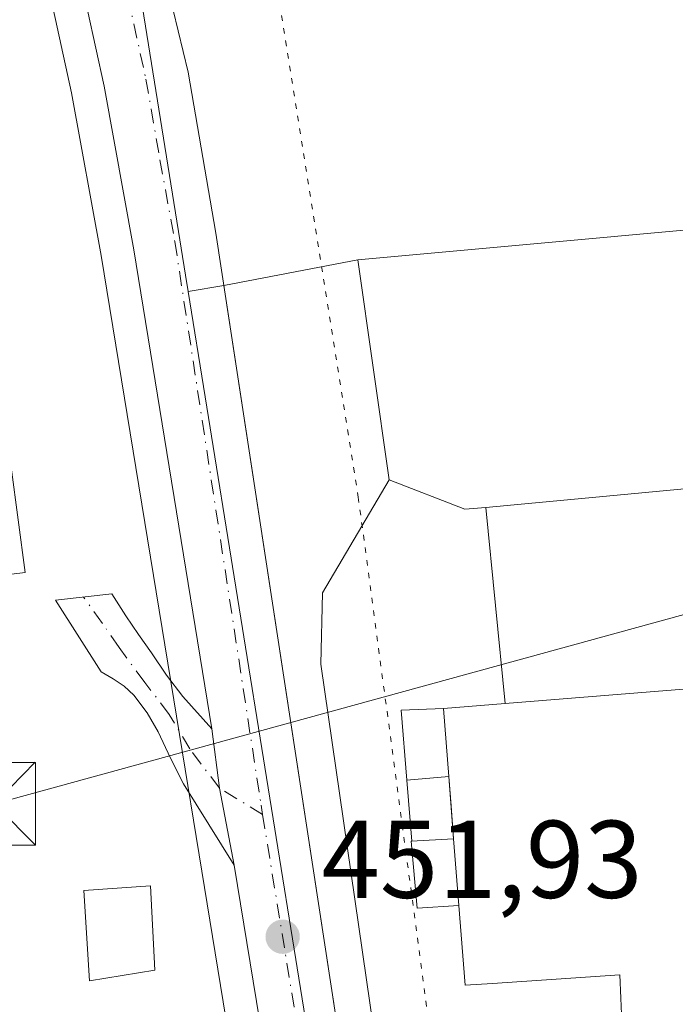
# Model space of a CAD drawing. Units: metres. Extents: x 563252 to 566718, y 4712527 to 4714872.
# Drawn here: x 566058 to 566118, y 4713807 to 4713896 of the extents above; entities that cross this region are included whole.
import ezdxf

# ---------------------------------------------------------------- set-up
doc = ezdxf.new("R2010")
doc.units = ezdxf.units.M
doc.header["$MEASUREMENT"] = 0
doc.linetypes.add('DGN Style 4', pattern=[2.6384748266838614, 1.318413404963828, -0.6592067024819142, 0.001648016756204785, -0.6592067024819142])
doc.linetypes.add('DGN Style 5', pattern=[1.1536117293433497, 0.4944050268614355, -0.6592067024819142])
for name, color, linetype, lineweight in [('Camino Cxs', 7, 'Continuous', 0), ('Camino eje', 30, 'DGN Style 4', 13), ('Carretera de calzada única Cxs', 7, 'Continuous', 13), ('Carretera de calzada única eje', 7, 'DGN Style 4', 0), ('Edificación Cxs', 1, 'Continuous', 13), ('Edificación industrial Cxs', 135, 'Continuous', 13), ('Edificación ligera Cxs', 1, 'Continuous', 0), ('Explanada Cxs', 7, 'Continuous', 0), ('Huerta CxS', 92, 'Continuous', 0), ('Instalación de servicios públicos CxS', 91, 'Continuous', 0), ('Núcleo urbano CxS', 7, 'Continuous', 0), ('Punto de cota en terreno', 7, 'Continuous', 0), ('Recinto industrial CxS', 135, 'Continuous', 0), ('Rótulo de punto de cota en terreno', 7, 'Continuous', 0), ('Tendido', 6, 'Continuous', 0), ('Torre de tendido puntual', 7, 'Continuous', 0), ('Vía pecuaria eje', 92, 'DGN Style 5', 0), ('Área de servicio Cxs', 135, 'Continuous', 0)]:
    doc.layers.add(name, color=color, linetype=linetype, lineweight=lineweight)
doc.styles.add('Style-Arial', font='txt')

# ---------------------------------------------------------------- blocks, each defined once
blk = doc.blocks.new('*U15')
at = {"layer": 'Huerta CxS', "color": 92, "linetype": 'Continuous', "lineweight": 0}
blk.add_polyline3d([(566058.4030999999, 4713909.835300001, 453.7443999999959), (566062.8980999999, 4713889.300899999, 453.4738999999972), (566065.5837000003, 4713874.529899999, 452.5378999999957), (566072.6892999997, 4713831.0463, 451.7315999999992), (566074.7193, 4713818.626499999, 451.679099999994), (566082.2209000001, 4713772.6777, 450.4389999999985), (566089.3596999999, 4713730.5845, 449.4542999999976)], dxfattribs=at)
blk = doc.blocks.new('5PATER')
at = {"layer": 'Huerta CxS', "linetype": 'Continuous', "lineweight": 0}
h = blk.add_hatch(color=51, dxfattribs=at)
edge = h.paths.add_edge_path()
edge.add_ellipse((0, 0), major_axis=(-0.1095731443231308, -0.1110710700762829), ratio=0.9994222409660322, start_angle=0, end_angle=360)
blk = doc.blocks.new('5TTEND')
at = {"layer": 'Instalación de servicios públicos CxS', "color": 7, "linetype": 'Continuous', "lineweight": 0}
for p, q in [((-0.375, 0.3754), (0.375, -0.3746)), ((0.3720000000000001, 0.3784000000000001), (-0.3720000000000001, -0.3776))]:
    blk.add_line(p, q, dxfattribs=at)
at = {"layer": 'Instalación de servicios públicos CxS', "color": 7, "linetype": 'Continuous', "lineweight": 0, "flags": 128}
blk.add_lwpolyline([(-0.375, -0.3746), (0.375, -0.3746), (0.375, 0.3754), (-0.375, 0.3754), (-0.3720000000000001, -0.3776)], dxfattribs=at)

msp = doc.modelspace()

# ---------------------------------------------------------------- linework, layer by layer
at = {"layer": 'Camino Cxs', "color": 7, "linetype": 'Continuous', "lineweight": 0, "extrusion": (-0.2332917410957057, -0.04566800066459502, 0.9713338237968617), "elevation": -346892.1810527857, "flags": 128}
msp.add_lwpolyline([(-4517269.501255992, 1419322.848072479), (-4517276.632106525, 1419322.889718184), (-4517282.036800309, 1419323.265791526)], dxfattribs=at)
at = {"layer": 'Camino Cxs', "color": 7, "linetype": 'Continuous', "lineweight": 0}
msp.add_polyline3d([(566075.6401000004, 4713831.550100001, 452.8340000000026), (566076.3198999995, 4713826.175899999, 452.7446000000054), (566077.6501000002, 4713819.170100001, 452.7347000000009), (566073.0500999996, 4713826.550100001, 453.8426000000036), (566071.8701, 4713828.890100001, 454.1015000000043), (566070.7702000003, 4713831.280099999, 454.5809000000008), (566069.7600999996, 4713833.0101, 455.1340000000055), (566068.5401, 4713834.610099999, 455.7795000000042), (566067.6601, 4713835.420100001, 455.9576999999991), (566066.6601, 4713836.0801, 455.1570999999968), (566065.5701000001, 4713836.720100001, 454.0638000000035), (566061.4401000004, 4713843.220100001, 451.4628999999986), (566066.5488, 4713843.7971, 454.0044000000053), (566067.8201000001, 4713841.8101, 455.603099999993), (566068.9801000003, 4713840.120100001, 455.6711000000069), (566070.1401000004, 4713838.440099999, 455.8604999999953), (566071.5100999996, 4713836.420100001, 455.6399999999995), (566072.9901000002, 4713834.5001, 454.3473999999987)], close=True, dxfattribs=at)
msp.add_polyline3d([(566077.6501000002, 4713819.170100001, 452.7347000000009), (566073.0500999996, 4713826.550100001, 453.8426000000036), (566071.8701, 4713828.890100001, 454.1015000000043), (566070.7702000003, 4713831.280099999, 454.5809000000008), (566069.7600999996, 4713833.0101, 455.1340000000055), (566068.5401, 4713834.610099999, 455.7795000000042), (566067.6601, 4713835.420100001, 455.9576999999991), (566066.6601, 4713836.0801, 455.1570999999968), (566065.5701000001, 4713836.720100001, 454.0638000000035), (566061.4401000004, 4713843.220100001, 451.4628999999986), (566066.5488, 4713843.7971, 454.0044000000053), (566067.8201000001, 4713841.8101, 455.603099999993), (566068.9801000003, 4713840.120100001, 455.6711000000069), (566070.1401000004, 4713838.440099999, 455.8604999999953), (566071.5100999996, 4713836.420100001, 455.6399999999995), (566072.9901000002, 4713834.5001, 454.3473999999987), (566075.6401000004, 4713831.550100001, 452.8340000000026)], dxfattribs=at)
at = {"layer": 'Camino eje', "color": 30, "linetype": 'DGN Style 4', "lineweight": 13}
msp.add_polyline3d([(566080.2380999997, 4713823.784499999, 452.2752999999939), (566076.3198999995, 4713826.175899999, 452.7446000000054), (566073.6312999995, 4713829.7281, 453.3537000000069), (566071.7660999997, 4713832.863500001, 454.0457000000025), (566069.5434999998, 4713835.760700001, 455.6521000000066), (566067.2018999998, 4713838.935699999, 455.4137999999948), (566065.6939000003, 4713841.1185, 453.9590999999928), (566063.9839000005, 4713843.507400001, 452.1624000000011)], dxfattribs=at)
at = {"layer": 'Carretera de calzada única Cxs', "color": 7, "linetype": 'Continuous', "lineweight": 13, "extrusion": (-0.2332917410957057, -0.04566800066459502, 0.9713338237968617), "elevation": -346892.1810527857, "flags": 128}
msp.add_lwpolyline([(-4517269.501255992, 1419322.848072479), (-4517276.632106525, 1419322.889718184), (-4517282.036800309, 1419323.265791526)], dxfattribs=at)
at = {"layer": 'Carretera de calzada única Cxs', "color": 7, "linetype": 'Continuous', "lineweight": 13}
for points in [[(566075.6401000004, 4713831.550100001, 452.8340000000026), (566068.5401, 4713875.040100001, 453.8298999999971), (566065.8400999998, 4713889.890100001, 453.5771999999997), (566061.3000999996, 4713910.630100001, 453.938599999994), (566058.4101, 4713919.350099999, 454.0268999999971), (566054.9001000002, 4713927.940099999, 454.178899999999), (566051.8000999996, 4713934.4101, 454.3410000000004), (566046.3701, 4713943.590100001, 454.4400000000023), (566039.9200999998, 4713952.1801, 454.6171999999933), (566030.6901000004, 4713962.4101, 454.8190999999933), (566028.0000999998, 4713965.020099999, 454.8643000000012)], [(566061.8000999996, 4713930.2601, 454.5776999999944), (566064.7500999998, 4713923.9101, 454.4195000000037), (566068.0201000003, 4713913.700099999, 454.2118999999948), (566073.4700999996, 4713891.1601, 453.7453999999998), (566076.0000999998, 4713876.540100001, 454.8423000000039), (566091.6700999998, 4713774.220100001, 451.0228999999963), (566105.6300999997, 4713687.870100001, 450.3166999999958), (566113.3000999996, 4713635.890100001, 447.085500000001), (566114.4101, 4713630.600099999, 447.3120000000054), (566115.9801000003, 4713625.450099999, 447.9250000000029), (566116.4316999996, 4713624.284499999, 447.6535000000004)], [(566068.0201000003, 4713913.700099999, 454.2118999999948), (566073.4700999996, 4713891.1601, 453.7453999999998), (566076.0000999998, 4713876.540100001, 454.8423000000039), (566091.6700999998, 4713774.220100001, 451.0228999999963), (566105.6300999997, 4713687.870100001, 450.3166999999958), (566113.3000999996, 4713635.890100001, 447.085500000001), (566114.4101, 4713630.600099999, 447.3120000000054), (566115.9801000003, 4713625.450099999, 447.9250000000029), (566116.4316999996, 4713624.284499999, 447.6535000000004), (566118.9401000004, 4713617.8101, 446.0344999999944), (566120.1401000004, 4713614.690099999, 445.7372000000032), (566125.0301000001, 4713603.1801, 445.4869000000036), (566160.6401000004, 4713527.9901, 445.8016000000061), (566165.5900999998, 4713513.9001, 446.4516000000004)], [(566158.9301000005, 4713511.360099999, 443.3991999999998), (566154.7301000003, 4713524.8201, 443.0277999999962), (566136.6801000005, 4713563.780099999, 449.0555000000023), (566135.0301000001, 4713567.370100001, 448.8938000000053), (566130.0673000002, 4713577.785900001, 448.3467999999993), (566126.0201000003, 4713586.280099999, 445.2225000000035), (566119.2100999998, 4713600.5601, 445.5565999999963), (566116.9501, 4713605.920100001, 445.6600999999937), (566114.2301000003, 4713612.290100001, 445.6839999999939), (566109.9501, 4713623.360099999, 446.6493000000046), (566108.2200999996, 4713629.0101, 449.5350999999937), (566107.0201000003, 4713634.770099999, 449.9067000000068), (566101.0800999999, 4713675.040100001, 448.6687999999995), (566100.9423000002, 4713675.944700001, 448.5163999999932), (566100.8393000001, 4713676.6349, 448.3917999999976), (566099.3201000001, 4713686.9001, 448.7231000000029), (566092.3201000001, 4713731.0701, 449.5507000000071), (566085.1801000005, 4713773.170100001, 450.9544000000024), (566077.6501000002, 4713819.170100001, 452.7347000000009), (566076.3198999995, 4713826.175899999, 452.7446000000054), (566075.6401000004, 4713831.550100001, 452.8340000000026), (566068.5401, 4713875.040100001, 453.8298999999971), (566065.8400999998, 4713889.890100001, 453.5771999999997), (566061.3000999996, 4713910.630100001, 453.938599999994)], [(566100.8393000001, 4713676.6349, 448.3917999999976), (566099.3201000001, 4713686.9001, 448.7231000000029), (566092.3201000001, 4713731.0701, 449.5507000000071), (566085.1801000005, 4713773.170100001, 450.9544000000024), (566077.6501000002, 4713819.170100001, 452.7347000000009)]]:
    msp.add_polyline3d(points, dxfattribs=at)
at = {"layer": 'Carretera de calzada única eje', "color": 7, "linetype": 'DGN Style 4', "lineweight": 0}
for points in [[(566051.5900999998, 4713941.380100001, 454.6153000000049), (566054.3101000004, 4713936.790100001, 454.5969999999944), (566056.1501000002, 4713933.7401, 454.4875000000029), (566057.7001, 4713930.5001, 454.414300000004), (566059.8201000001, 4713925.920100001, 454.3389000000025), (566061.5800999999, 4713921.630100001, 454.2804000000033), (566063.2200999996, 4713916.520099999, 454.1744999999937), (566064.6601, 4713912.1601, 454.091499999995), (566067.3800999997, 4713900.890100001, 453.920299999998), (566069.6501000002, 4713890.520099999, 453.7084000000032), (566070.9200999998, 4713883.210100001, 453.5595999999932), (566072.2701000003, 4713875.790100001, 453.5657999999967), (566080.1001000004, 4713824.630100001, 452.2908000000025), (566080.2380999997, 4713823.784499999, 452.2752999999939)], [(566080.2380999997, 4713823.784499999, 452.2752999999939), (566088.4200999998, 4713773.690099999, 451.1037000000069), (566091.9901000002, 4713752.640100001, 450.3828000000067), (566098.9700999996, 4713709.470100001, 449.5687999999937), (566102.4700999996, 4713687.380100001, 448.2988999999943), (566104.2994999997, 4713674.984099999, 448.7453999999998)]]:
    msp.add_polyline3d(points, dxfattribs=at)
at = {"layer": 'Edificación Cxs', "color": 1, "linetype": 'Continuous', "lineweight": 13, "elevation": 458.1052000000053, "flags": 128}
msp.add_lwpolyline([(566057.4001000002, 4713855.3201), (566058.6901000004, 4713845.7501), (566049.9401000004, 4713844.6801), (566049.9401000004, 4713842.440099999), (566046.6401000004, 4713842.3301), (566046.9501, 4713838.7601), (566039.6001000004, 4713837.5001), (566038.8501000004, 4713841.190099999), (566033.1700999998, 4713840.6801), (566032.8901000004, 4713841.5701), (566024.2100999998, 4713840.470100001), (566022.5701000001, 4713849.5101), (566030.9401000004, 4713850.860099999), (566030.8101000004, 4713851.9101), (566048.5301000001, 4713855.120100001), (566048.6201, 4713853.8301)], close=True, dxfattribs=at)
at = {"layer": 'Edificación Cxs', "color": 1, "linetype": 'Continuous', "lineweight": 13}
for points in [[(566057.4001000002, 4713855.3201, 453.607999999993), (566058.6901000004, 4713845.7501, 454.4630000000034), (566049.9401000004, 4713844.6801, 457.6646000000038), (566049.9401000004, 4713842.440099999, 455.8163000000059), (566046.6401000004, 4713842.3301, 457.3196999999927), (566046.9501, 4713838.7601, 453.0565000000061), (566039.6001000004, 4713837.5001, 452.5228999999963), (566038.8501000004, 4713841.190099999, 457.2302000000054), (566033.1700999998, 4713840.6801, 457.0089000000008), (566032.8901000004, 4713841.5701, 458.1052000000054), (566024.2100999998, 4713840.470100001, 454.6573999999965), (566022.5701000001, 4713849.5101, 453.5489999999991), (566030.9401000004, 4713850.860099999, 455.6128999999929), (566030.8101000004, 4713851.9101, 454.3485999999976), (566048.5301000001, 4713855.120100001, 455.1738000000041), (566048.6201, 4713853.8301, 456.4639000000025), (566057.4001000002, 4713855.3201, 453.607999999993)], [(566070.4600999998, 4713809.640100001, 455.3666999999987), (566064.5301000001, 4713808.6801, 451.4190999999992), (566064.0100999996, 4713816.880100001, 451.7728999999963), (566070.0701000001, 4713817.300100001, 455.2400999999954), (566070.4600999998, 4713809.640100001, 455.3666999999987)]]:
    msp.add_polyline3d(points, dxfattribs=at)
msp.add_3dface([(566070.4600999998, 4713809.640100001, 455.3666999999987), (566064.5301000001, 4713808.6801, 455.3666999999987), (566064.0100999996, 4713816.880100001, 455.3666999999987), (566070.0701000001, 4713817.300100001, 455.3666999999987)], dxfattribs=at)
at = {"layer": 'Edificación industrial Cxs', "color": 135, "linetype": 'Continuous', "lineweight": 13, "elevation": 458.3396999999969, "flags": 128}
msp.add_lwpolyline([(566100.4989, 4713851.658500001), (566098.6001000004, 4713851.4801), (566091.7301000003, 4713854.1601), (566088.9001000002, 4713874.140100001), (566135.7901, 4713878.4001), (566143.9901000002, 4713873.0801), (566150.0500999996, 4713863.0001), (566150.2901, 4713859.190099999), (566150.7600999996, 4713856.380100001)], close=True, dxfattribs=at)
at = {"layer": 'Edificación industrial Cxs', "color": 135, "linetype": 'Continuous', "lineweight": 13, "extrusion": (0.03993843940858968, 0.003751866957275756, 0.9991950983426318), "elevation": 40752.88553513154, "flags": 128}
msp.add_lwpolyline([(4640241.474450032, -1003726.618510833), (4640241.474450033, -1003676.095355302)], dxfattribs=at)
at = {"layer": 'Edificación industrial Cxs', "color": 135, "linetype": 'Continuous', "lineweight": 13, "extrusion": (-0.2061565099066731, -0.05683850084786961, 0.9768668682294771), "elevation": -384185.82773071, "flags": 128}
msp.add_lwpolyline([(-4393842.017677933, 1757109.749433346), (-4393837.608104999, 1757115.799982391), (-4393837.275408395, 1757117.722372616)], dxfattribs=at)
at = {"layer": 'Edificación industrial Cxs', "color": 135, "linetype": 'Continuous', "lineweight": 13, "elevation": 460.3901999999941, "flags": 128}
msp.add_lwpolyline([(566112.9600999998, 4713802.7501), (566112.7642999999, 4713807.117699999), (566112.6700999998, 4713809.220100001), (566101.1079000002, 4713808.438300001), (566098.6201, 4713808.270099999), (566098.057, 4713815.525900001), (566097.5876000002, 4713821.574899999), (566097.3563999999, 4713824.555000001), (566097.1491, 4713827.226100001), (566097.1486999998, 4713827.230699999), (566096.6700999998, 4713833.4001), (566102.2759999996, 4713833.852399999), (566151.2100999998, 4713837.800100001), (566164.4001000002, 4713838.860099999), (566169.8701, 4713814.300100001), (566118.9301000005, 4713810.1801), (566118.9301000005, 4713810.0417), (566118.9301000005, 4713808.9101), (566169.1001000004, 4713812.4101), (566175.1001000004, 4713792.6601)], dxfattribs=at)
at = {"layer": 'Edificación industrial Cxs', "color": 135, "linetype": 'Continuous', "lineweight": 13, "extrusion": (-0.01004769487396345, -0.0008105857688017651, 0.9999491920984942), "elevation": -9052.845150874167, "flags": 128}
msp.add_lwpolyline([(566078.2829348715, 4713828.062901495), (566127.2195373139, 4713832.010602794)], dxfattribs=at)
at = {"layer": 'Edificación industrial Cxs', "color": 135, "linetype": 'Continuous', "lineweight": 13, "extrusion": (-0.05817381875426784, -0.004693629600709941, 0.9982954355563873), "elevation": -54601.93126992699, "flags": 128}
msp.add_lwpolyline([(-4653038.67837313, 941780.9032246958), (-4653038.678373131, 941775.2695048291)], dxfattribs=at)
at = {"layer": 'Edificación industrial Cxs', "color": 135, "linetype": 'Continuous', "lineweight": 13, "extrusion": (-0.03152487644152673, 0.4063718610607019, 0.9131637819709058), "elevation": 1898139.379432449, "flags": 128}
msp.add_lwpolyline([(-928987.8375155473, -4251439.693278222), (-928987.8375155473, -4251432.916907636)], dxfattribs=at)
at = {"layer": 'Edificación industrial Cxs', "color": 135, "linetype": 'Continuous', "lineweight": 13, "extrusion": (-0.997004472908376, -0.0773429951294971, 0.0003769682878958106), "elevation": -928982.7330077712, "flags": 128}
msp.add_lwpolyline([(-4655923.515325703, 808.7978878192024), (-4655923.51071628, 808.7978877978373), (-4655920.831584239, 808.8813878251286), (-4655917.842521561, 809.1924878472394)], dxfattribs=at)
at = {"layer": 'Edificación industrial Cxs', "color": 135, "linetype": 'Continuous', "lineweight": 13, "extrusion": (0.002015361875442837, -0.02597129098089508, 0.9996606576040175), "elevation": -120824.3006145186, "flags": 128}
msp.add_lwpolyline([(929095.1048287184, 4654327.481379059), (929095.1048287184, 4654321.412134217)], dxfattribs=at)
at = {"layer": 'Edificación industrial Cxs', "color": 135, "linetype": 'Continuous', "lineweight": 13}
for points in [[(566091.7301000003, 4713854.1601, 456.6346999999951), (566088.9001000002, 4713874.140100001, 456.2146000000066), (566135.7901, 4713878.4001, 457.2002000000066), (566143.9901000002, 4713873.0801, 457.6751999999979), (566150.0500999996, 4713863.0001, 457.4177999999956), (566150.2901, 4713859.190099999, 457.3552000000054), (566150.7600999996, 4713856.380100001, 456.3129999999946)], [(566098.057, 4713815.525900001, 458.8372999999993), (566098.6201, 4713808.270099999, 454.6252999999998), (566101.1079000002, 4713808.438300001, 455.8708999999944), (566112.6700999998, 4713809.220100001, 458.4116999999969), (566112.7642999999, 4713807.117699999, 457.5574999999953), (566112.9600999998, 4713802.7501, 457.6772000000056), (566107.7701000003, 4713801.890100001, 453.0773999999947), (566108.4847999997, 4713793.584600001, 454.6972999999998), (566109.0100999996, 4713787.4801, 454.0706999999966)]]:
    msp.add_polyline3d(points, dxfattribs=at)
at = {"layer": 'Edificación ligera Cxs', "color": 1, "linetype": 'Continuous', "lineweight": 0, "extrusion": (-0.03152487644152673, 0.4063718610607019, 0.9131637819709058), "elevation": 1898139.379432449, "flags": 128}
msp.add_lwpolyline([(-928987.8375155473, -4251439.693278222), (-928987.8375155473, -4251432.916907636)], dxfattribs=at)
at = {"layer": 'Edificación ligera Cxs', "color": 1, "linetype": 'Continuous', "lineweight": 0, "extrusion": (0.002015361875442837, -0.02597129098089508, 0.9996606576040175), "elevation": -120824.3006145186, "flags": 128}
msp.add_lwpolyline([(929095.1048287184, 4654327.481379059), (929095.1048287184, 4654321.412134217)], dxfattribs=at)
at = {"layer": 'Edificación ligera Cxs', "color": 1, "linetype": 'Continuous', "lineweight": 0}
for points in [[(566097.1486999998, 4713827.230699999, 458.6008000000002), (566093.3436000004, 4713826.9068, 455.0213999999978), (566092.8143999996, 4713833.256800001, 454.6377999999968), (566096.6700999998, 4713833.4001, 455.8387999999978)], [(566098.057, 4713815.525900001, 458.8372999999993), (566094.2696000002, 4713815.265100001, 455.0650000000023), (566093.7403999995, 4713821.350600001, 454.4363000000012), (566097.5876000002, 4713821.574899999, 458.9953999999998)]]:
    msp.add_polyline3d(points, dxfattribs=at)
for points in [[(566097.1486999998, 4713827.230699999, 458.6008000000002), (566093.3436000004, 4713826.9068, 458.6008000000002), (566092.8143999996, 4713833.256800001, 458.6008000000002), (566096.6700999998, 4713833.4001, 458.6008000000002)], [(566098.057, 4713815.525900001, 458.9953999999998), (566094.2696000002, 4713815.265100001, 458.9953999999998), (566093.7403999995, 4713821.350600001, 458.9953999999998), (566097.5876000002, 4713821.574899999, 458.9953999999998)]]:
    msp.add_3dface(points, dxfattribs=at)
at = {"layer": 'Explanada Cxs', "color": 7, "linetype": 'Continuous', "lineweight": 0, "extrusion": (-0.2061565099066731, -0.05683850084786961, 0.9768668682294771), "elevation": -384185.82773071, "flags": 128}
msp.add_lwpolyline([(-4393842.017677933, 1757109.749433346), (-4393837.608104999, 1757115.799982391), (-4393837.275408395, 1757117.722372616)], dxfattribs=at)
at = {"layer": 'Explanada Cxs', "color": 7, "linetype": 'Continuous', "lineweight": 0, "extrusion": (0.01196667633439818, -0.119903120557046, 0.9927134734343996), "elevation": -557976.1822584794, "flags": 128}
msp.add_lwpolyline([(1031432.332355898, 4600617.063729217), (1031432.332355898, 4600599.037822858)], dxfattribs=at)
at = {"layer": 'Explanada Cxs', "color": 7, "linetype": 'Continuous', "lineweight": 0, "extrusion": (-0.05817381875426784, -0.004693629600709941, 0.9982954355563873), "elevation": -54601.93126992699, "flags": 128}
msp.add_lwpolyline([(-4653038.67837313, 941780.9032246958), (-4653038.678373131, 941775.2695048291)], dxfattribs=at)
at = {"layer": 'Explanada Cxs', "color": 7, "linetype": 'Continuous', "lineweight": 0, "extrusion": (-0.997004472908376, -0.0773429951294971, 0.0003769682878958106), "elevation": -928982.7330077712, "flags": 128}
msp.add_lwpolyline([(-4655923.515325703, 808.7978878192024), (-4655923.51071628, 808.7978877978373), (-4655920.831584239, 808.8813878251286), (-4655917.842521561, 809.1924878472394)], dxfattribs=at)
at = {"layer": 'Explanada Cxs', "color": 7, "linetype": 'Continuous', "lineweight": 0}
for points in [[(566092.4117000002, 4713789.931700001, 451.2969000000012), (566085.5324999997, 4713837.424500001, 452.4024000000064), (566085.6648000004, 4713843.9068, 452.436600000001), (566091.7301000003, 4713854.1601, 456.6346999999951), (566098.6001000004, 4713851.4801, 457.9285999999993), (566100.4989, 4713851.658500001, 458.3396999999969), (566102.2759999996, 4713833.852399999, 456.1676000000007), (566096.6700999998, 4713833.4001, 455.8387999999978), (566092.8143999996, 4713833.256800001, 454.6377999999968), (566093.3436000004, 4713826.9068, 455.0213999999978), (566097.1486999998, 4713827.230699999, 458.6008000000002), (566097.1491, 4713827.226100001, 458.600900000005), (566097.3563999999, 4713824.555000001, 458.6843999999983), (566097.5876000002, 4713821.574899999, 458.9953999999998), (566093.7403999995, 4713821.350600001, 454.4363000000012), (566094.2696000002, 4713815.265100001, 455.0650000000023), (566098.057, 4713815.525900001, 458.8372999999993), (566098.6201, 4713808.270099999, 454.6252999999998), (566101.1079000002, 4713808.438300001, 455.8708999999944), (566112.6700999998, 4713809.220100001, 458.4116999999969), (566112.7642999999, 4713807.117699999, 457.5574999999953), (566112.9600999998, 4713802.7501, 457.6772000000056)], [(566099.3901000004, 4713743.220100001, 450.9783000000025), (566092.4117000002, 4713789.931700001, 451.2969000000012), (566085.5324999997, 4713837.424500001, 452.4024000000064), (566085.6648000004, 4713843.9068, 452.436600000001), (566091.7301000003, 4713854.1601, 456.6346999999951)], [(566097.1486999998, 4713827.230699999, 458.6008000000002), (566093.3436000004, 4713826.9068, 455.0213999999978), (566092.8143999996, 4713833.256800001, 454.6377999999968), (566096.6700999998, 4713833.4001, 455.8387999999978)], [(566098.057, 4713815.525900001, 458.8372999999993), (566094.2696000002, 4713815.265100001, 455.0650000000023), (566093.7403999995, 4713821.350600001, 454.4363000000012), (566097.5876000002, 4713821.574899999, 458.9953999999998)], [(566098.057, 4713815.525900001, 458.8372999999993), (566098.6201, 4713808.270099999, 454.6252999999998), (566101.1079000002, 4713808.438300001, 455.8708999999944), (566112.6700999998, 4713809.220100001, 458.4116999999969), (566112.7642999999, 4713807.117699999, 457.5574999999953), (566112.9600999998, 4713802.7501, 457.6772000000056), (566107.7701000003, 4713801.890100001, 453.0773999999947), (566108.4847999997, 4713793.584600001, 454.6972999999998), (566109.0100999996, 4713787.4801, 454.0706999999966)]]:
    msp.add_polyline3d(points, dxfattribs=at)
at = {"layer": 'Huerta CxS', "color": 92, "linetype": 'Continuous', "lineweight": 0}
msp.add_polyline3d([(566089.3596999999, 4713730.5845, 449.4542999999976), (566082.2209000001, 4713772.6777, 450.4389999999985), (566074.7193, 4713818.626499999, 451.679099999994), (566072.6892999997, 4713831.0463, 451.7315999999992), (566065.5837000003, 4713874.529899999, 452.5378999999957), (566062.8980999999, 4713889.300899999, 453.4738999999972), (566058.4030999999, 4713909.835300001, 453.7443999999959)], dxfattribs=at)
at = {"layer": 'Núcleo urbano CxS', "color": 7, "linetype": 'Continuous', "lineweight": 0}
for points in [[(566060.2006999999, 4713939.3607, 454.7669000000024), (566058.7052999996, 4713938.358300001, 454.7121000000043), (566061.8141000001, 4713922.711300001, 454.3270000000048), (566069.1787, 4713898.000299999, 453.8830000000017), (566072.6111000003, 4713876.713300001, 453.4510000000009), (566072.8526999997, 4713875.193700001, 453.4137000000047), (566073.2500999998, 4713872.7237, 453.3506000000052), (566073.4889000002, 4713871.244999999, 453.3168000000006)], [(566060.2006999999, 4713939.3607, 454.7669000000024), (566058.7052999996, 4713938.358300001, 454.7121000000043), (566061.8141000001, 4713922.711300001, 454.3270000000048), (566069.1787, 4713898.000299999, 453.8830000000017), (566072.6111000003, 4713876.713300001, 453.4510000000009), (566072.8526999997, 4713875.193700001, 453.4137000000047), (566073.2500999998, 4713872.7237, 453.3506000000052), (566073.4889000002, 4713871.244999999, 453.3168000000006)], [(566089.3596999999, 4713730.5845, 449.4542999999976), (566082.2209000001, 4713772.6777, 450.4389999999985), (566074.7193, 4713818.626499999, 451.679099999994), (566072.6892999997, 4713831.0463, 451.7315999999992), (566065.5837000003, 4713874.529899999, 452.5378999999957), (566062.8980999999, 4713889.300899999, 453.4738999999972), (566058.4030999999, 4713909.835300001, 453.7443999999959)], [(566089.3596999999, 4713730.5845, 449.4542999999976), (566082.2209000001, 4713772.6777, 450.4389999999985), (566074.7193, 4713818.626499999, 451.679099999994), (566072.6892999997, 4713831.0463, 451.7315999999992), (566065.5837000003, 4713874.529899999, 452.5378999999957), (566062.8980999999, 4713889.300899999, 453.4738999999972), (566058.4030999999, 4713909.835300001, 453.7443999999959)], [(566157.0779999997, 4713906.2413, 454.1322999999975), (566152.3350999998, 4713887.986300001, 453.3898000000045), (566151.2680000003, 4713883.2795, 453.4042000000045), (566138.8768999996, 4713879.373199999, 453.5660000000062), (566135.7901, 4713878.4001, 453.5253999999986), (566088.9001000002, 4713874.140100001, 453.0004000000045), (566076.7251000004, 4713871.8062, 453.3466000000044), (566073.4889000002, 4713871.244999999, 453.3168000000006), (566073.2500999998, 4713872.7237, 453.3506000000052), (566072.8526999997, 4713875.193700001, 453.4137000000047), (566072.6111000003, 4713876.713300001, 453.4510000000009), (566069.1787, 4713898.000299999, 453.8830000000017)], [(566069.1787, 4713898.000299999, 453.8830000000017), (566072.6111000003, 4713876.713300001, 453.4510000000009), (566072.8526999997, 4713875.193700001, 453.4137000000047), (566073.2500999998, 4713872.7237, 453.3506000000052), (566073.4889000002, 4713871.244999999, 453.3168000000006), (566075.0317000002, 4713861.689300001, 453.0543000000035), (566083.8381000003, 4713807.040100001, 451.8576999999932), (566088.2865000004, 4713779.462099999, 451.3027000000002), (566093.6401000004, 4713744.043500001, 449.9804000000004)], [(566093.6401000004, 4713744.043500001, 449.9804000000004), (566088.2865000004, 4713779.462099999, 451.3027000000002), (566083.8381000003, 4713807.040100001, 451.8576999999932), (566075.0317000002, 4713861.689300001, 453.0543000000035), (566073.4889000002, 4713871.244999999, 453.3168000000006), (566076.7251000004, 4713871.8062, 453.3466000000044), (566088.9001000002, 4713874.140100001, 453.0004000000045), (566135.7901, 4713878.4001, 453.5253999999986), (566138.8768999996, 4713879.373199999, 453.5660000000062), (566151.2680000003, 4713883.2795, 453.4042000000045), (566160.1201, 4713886.0701, 453.5286999999954), (566221.8501000004, 4713891.4495, 453.7353000000003), (566229.8901000004, 4713892.1501, 453.7651000000042), (566257.9200999998, 4713894.720100001, 454.2311999999947), (566258.9801000003, 4713875.670100001, 454.3944000000047), (566240.6700999998, 4713850.1601, 454.1573000000063), (566234.8088999996, 4713846.1657, 454.0800000000018), (566237.0686999997, 4713838.269099999, 454.2688999999955), (566213.8079000004, 4713808.679500001, 454.2480999999971), (566195.8384999996, 4713779.319300001, 453.1016999999993), (566180.2615, 4713739.551100001, 451.1177000000025)], [(566151.2680000003, 4713883.2795, 453.4042000000045), (566138.8768999996, 4713879.373199999, 453.5660000000062), (566135.7901, 4713878.4001, 453.5253999999986), (566088.9001000002, 4713874.140100001, 453.0004000000045), (566076.7251000004, 4713871.8062, 453.3466000000044), (566073.4889000002, 4713871.244999999, 453.3168000000006)], [(566151.2680000003, 4713883.2795, 453.4042000000045), (566138.8768999996, 4713879.373199999, 453.5660000000062), (566135.7901, 4713878.4001, 453.5253999999986), (566088.9001000002, 4713874.140100001, 453.0004000000045), (566076.7251000004, 4713871.8062, 453.3466000000044), (566073.4889000002, 4713871.244999999, 453.3168000000006)], [(566073.4889000002, 4713871.244999999, 453.3168000000006), (566075.0317000002, 4713861.689300001, 453.0543000000035), (566083.8381000003, 4713807.040100001, 451.8576999999932), (566088.2865000004, 4713779.462099999, 451.3027000000002), (566093.6401000004, 4713744.043500001, 449.9804000000004), (566099.6819000002, 4713743.460300001, 450.0176000000066)], [(566073.4889000002, 4713871.244999999, 453.3168000000006), (566075.0317000002, 4713861.689300001, 453.0543000000035), (566083.8381000003, 4713807.040100001, 451.8576999999932), (566088.2865000004, 4713779.462099999, 451.3027000000002), (566093.6401000004, 4713744.043500001, 449.9804000000004), (566099.6819000002, 4713743.460300001, 450.0176000000066)]]:
    msp.add_polyline3d(points, dxfattribs=at)
at = {"layer": 'Recinto industrial CxS', "color": 135, "linetype": 'Continuous', "lineweight": 0, "extrusion": (-0.02084276935080053, -0.001893584931095121, 0.9997809726644623), "elevation": -20268.86673907326, "flags": 128}
msp.add_lwpolyline([(-4643321.084602342, 990062.9969755209), (-4643321.084602342, 990110.0904050767)], dxfattribs=at)
at = {"layer": 'Recinto industrial CxS', "color": 135, "linetype": 'Continuous', "lineweight": 0, "extrusion": (-0.2178836785949613, -0.04176745115508919, 0.975080603143112), "elevation": -319783.1938560978, "flags": 128}
msp.add_lwpolyline([(-4523002.579774981, 1407557.047451171), (-4523002.579774981, 1407569.760945359)], dxfattribs=at)
at = {"layer": 'Recinto industrial CxS', "color": 135, "linetype": 'Continuous', "lineweight": 0, "extrusion": (0.1325150378789338, -0.003789822056212537, 0.9911737496446964), "elevation": 57598.33565787792, "flags": 128}
msp.add_lwpolyline([(4728001.718889881, -427246.0790672058), (4728030.815781719, -427240.4676590553), (4728127.934757564, -427222.5811541401)], dxfattribs=at)
at = {"layer": 'Recinto industrial CxS', "color": 135, "linetype": 'Continuous', "lineweight": 0}
msp.add_polyline3d([(566096.3979000002, 4713744.976100001, 450.278999999995), (566091.6700999998, 4713774.220100001, 451.0228999999963), (566076.7251000004, 4713871.8062, 453.394100000005), (566088.9001000002, 4713874.140100001, 456.2146000000066), (566135.7901, 4713878.4001, 457.2002000000066), (566160.1201, 4713886.0701, 454.7051999999967), (566229.8901000004, 4713892.1501, 457.2093000000023)], dxfattribs=at)
at = {"layer": 'Tendido', "color": 6, "linetype": 'Continuous', "lineweight": 0}
msp.add_polyline3d([(566071.7873999998, 4713274.144099999, 452.222299999994), (566012.9190999996, 4713342.887, 451.5246000000043), (565930.2868999997, 4713436.854800001, 452.9210000000021), (565874.9359999998, 4713557.8226, 451.9548999999971), (565823.3949999996, 4713672.9694, 451.4127000000008), (565919.1153999995, 4713734.805600001, 449.2575999999972), (565999.1347000003, 4713786.8784, 453.4035000000004), (566055.8799999999, 4713824.75, 452.9315000000061), (566155.3300000001, 4713852.029999999, 455.4226999999955), (566243.8969000002, 4713730.870200001, 474.7630000000063), (566281.0612000005, 4713679.977399999, 486.4373999999953), (566366.1600000003, 4713563.82, 493.5620999999956), (566417.8509999998, 4713553.790300001, 500.6003999999957), (566521.54, 4713534.07, 496.5938000000024), (566626.3147999998, 4713513.222200001, 493.825800000006), (566683.8027999997, 4713502.0965, 485.4921999999933)], dxfattribs=at)
at = {"layer": 'Vía pecuaria eje', "color": 92, "linetype": 'DGN Style 5', "lineweight": 0}
msp.add_polyline3d([(565388.6376, 4714419.7006, 464.827099999995), (565393.0607000003, 4714412.1206, 465.3410000000004), (565413.9134999998, 4714390.959600001, 464.5090999999957), (565444.2451, 4714378.483700001, 463.5782999999938), (565486.9255999997, 4714359.832900001, 463.1741000000038), (565571.8409000002, 4714325.712099999, 462.7396000000008), (565645.5674999999, 4714292.872199999, 462.6677000000054), (565668.8775000004, 4714276.5056, 461.6883999999991), (565706.8947000002, 4714240.721200001, 461.319399999993), (565768.0816000003, 4714179.7816, 460.2685999999958), (565832.0120999999, 4714134.6295, 460.0470999999961), (565895.3757999997, 4714086.949100001, 457.5219999999972), (565989.1865999997, 4714015.7478, 457.4498000000021), (566049.6312999995, 4713963.361099999, 456.4565000000002), (566063.5882000001, 4713945.044, 454.9167000000016), (566073.7079999996, 4713924.617699999, 454.5259999999981), (566080.8691999996, 4713903.141100001, 453.7421000000032), (566088.9250999996, 4713852.5822, 453.5803000000015), (566097.8757999997, 4713785.9156, 451.0813999999955), (566103.807, 4713739.001800001, 452.4765000000043), (566113.0739000002, 4713680.520600001, 453.444399999993), (566123.7971000001, 4713620.168, 449.2685000000056)], dxfattribs=at)
at = {"layer": 'Área de servicio Cxs', "color": 135, "linetype": 'Continuous', "lineweight": 0, "extrusion": (-0.2983437076324745, 0.03276079562278149, 0.9538960962213185), "elevation": -14027.62396368824, "flags": 128}
msp.add_lwpolyline([(-4747452.382765781, 46098.6672453655), (-4747458.637060767, 46097.38916249044), (-4747459.200364975, 46101.39066805079)], dxfattribs=at)
msp.add_lwpolyline([(-4747452.382765781, 46098.6672453655), (-4747458.637060767, 46097.38916249044), (-4747459.200364975, 46101.39066805079)], dxfattribs=at)
at = {"layer": 'Área de servicio Cxs', "color": 135, "linetype": 'Continuous', "lineweight": 0, "extrusion": (-0.03152487644152673, 0.4063718610607019, 0.9131637819709058), "elevation": 1898139.379432449, "flags": 128}
msp.add_lwpolyline([(-928987.8375155473, -4251439.693278222), (-928987.8375155473, -4251432.916907636)], dxfattribs=at)
msp.add_lwpolyline([(-928987.8375155473, -4251439.693278222), (-928987.8375155473, -4251432.916907636)], dxfattribs=at)
at = {"layer": 'Área de servicio Cxs', "color": 135, "linetype": 'Continuous', "lineweight": 0, "extrusion": (0.007529661928197562, -0.09467224484409899, 0.9954800200141769), "elevation": -441553.1188637816, "flags": 128}
msp.add_lwpolyline([(938040.6488199894, 4633107.457698739), (938040.6488199895, 4633113.054131897)], dxfattribs=at)
at = {"layer": 'Área de servicio Cxs', "color": 135, "linetype": 'Continuous', "lineweight": 0, "extrusion": (-0.997004472908376, -0.0773429951294971, 0.0003769682878958106), "elevation": -928982.7330077712, "flags": 128}
msp.add_lwpolyline([(-4655923.515325703, 808.7978878192024), (-4655923.51071628, 808.7978877978373), (-4655920.831584239, 808.8813878251286), (-4655917.842521561, 809.1924878472394)], dxfattribs=at)
msp.add_lwpolyline([(-4655923.515325703, 808.7978878192024), (-4655923.51071628, 808.7978877978373), (-4655920.831584239, 808.8813878251286), (-4655917.842521561, 809.1924878472394)], dxfattribs=at)
at = {"layer": 'Área de servicio Cxs', "color": 135, "linetype": 'Continuous', "lineweight": 0, "extrusion": (0.002015361875442837, -0.02597129098089508, 0.9996606576040175), "elevation": -120824.3006145186, "flags": 128}
msp.add_lwpolyline([(929095.1048287184, 4654327.481379059), (929095.1048287184, 4654321.412134217)], dxfattribs=at)
msp.add_lwpolyline([(929095.1048287184, 4654327.481379059), (929095.1048287184, 4654321.412134217)], dxfattribs=at)
at = {"layer": 'Área de servicio Cxs', "color": 135, "linetype": 'Continuous', "lineweight": 0}
msp.add_polyline3d([(566098.057, 4713815.525900001, 458.8372999999993), (566094.2696000002, 4713815.265100001, 455.0650000000023), (566093.7403999995, 4713821.350600001, 454.4363000000012), (566093.7852999996, 4713821.3532, 454.4899000000005), (566093.3436000004, 4713826.9068, 455.0213999999978), (566092.8143999996, 4713833.256800001, 454.6377999999968), (566096.6700999998, 4713833.4001, 455.8387999999978), (566097.1486999998, 4713827.230699999, 458.6008000000002), (566097.1491, 4713827.226100001, 458.600900000005), (566097.5876000002, 4713821.574899999, 458.9953999999998)], close=True, dxfattribs=at)
msp.add_polyline3d([(566098.057, 4713815.525900001, 458.8372999999993), (566094.2696000002, 4713815.265100001, 455.0650000000023), (566093.7403999995, 4713821.350600001, 454.4363000000012), (566093.7852999996, 4713821.3532, 454.4899000000005)], dxfattribs=at)
msp.add_polyline3d([(566098.057, 4713815.525900001, 458.8372999999993), (566094.2696000002, 4713815.265100001, 455.0650000000023), (566093.7403999995, 4713821.350600001, 454.4363000000012), (566093.7852999996, 4713821.3532, 454.4899000000005)], dxfattribs=at)

# ---------------------------------------------------------------- block references
at = {"layer": 'Huerta CxS', "color": 92, "linetype": 'Continuous', "lineweight": 0}
msp.add_blockref('*U15', (0, 0), dxfattribs=at)
at = {"layer": 'Punto de cota en terreno', "color": 7, "linetype": 'Continuous', "lineweight": 0, "xscale": 10, "yscale": 10, "zscale": 10}
msp.add_blockref('5PATER', (566082.0599999996, 4713812.680000001, 451.929999999993), dxfattribs=at)
at = {"layer": 'Torre de tendido puntual', "color": 7, "linetype": 'Continuous', "lineweight": 0, "xscale": 10, "yscale": 10, "zscale": 10}
msp.add_blockref('5TTEND', (566055.8799999999, 4713824.75, 452.9315000000061), dxfattribs=at)

# ---------------------------------------------------------------- texts
at = {"layer": 'Rótulo de punto de cota en terreno', "color": 7, "linetype": 'Continuous', "lineweight": 0, "style": 'Style-Arial'}
msp.add_text('451,93', height=7.000000000000002, dxfattribs=at).set_placement((566085.5878, 4713816.207800001))

doc.saveas('drawing.dxf')
